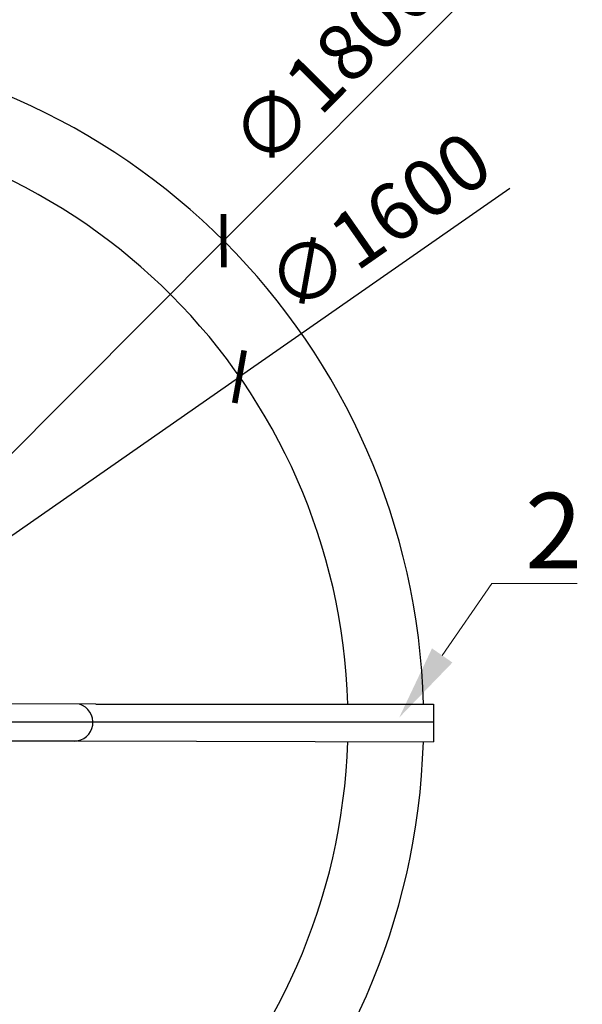
# Model space of a CAD drawing. Units: millimetres. Extents: x 901694 to 1230953, y -584137 to -502875.
# Drawn here: x 1225355 to 1226099, y -573177 to -571874 of the extents above; entities that cross this region are included whole.
import ezdxf
from ezdxf import colors
from ezdxf.entities.mleader import LeaderData, LeaderLine
from ezdxf.math import Vec2, Vec3

# ---------------------------------------------------------------- set-up
doc = ezdxf.new("R2010")
doc.units = ezdxf.units.MM
doc.linetypes.add('CONTI', pattern=[0])
doc.layers.add('сооружения', color=7, linetype='Continuous', lineweight=50)
doc.layers.add('текстовый', color=7, linetype='Continuous', lineweight=25)
doc.styles.add('100', font='simplex.shx', dxfattribs={"width": 0.9, "height": 100})
doc.styles.add('75', font='simplex.shx', dxfattribs={"width": 0.9, "height": 75})
doc.dimstyles.new('75', dxfattribs={"dimtxt": 75, "dimasz": 50, "dimexe": 1.25, "dimexo": 0, "dimgap": 25, "dimtad": 1, "dimtxsty": '75', "dimblk": 'ARCHTICK', "dimcen": 2.5, "dimclrd": 256, "dimclre": 256, "dimclrt": 7, "dimadec": 0, "dimazin": 0, "dimtfac": 1, "dimtmove": 0, "dimatfit": 1, "dimldrblk": 'ARCHTICK', "dimfxl": 1, "dimlwd": -1, "dimlwe": -1, "dimarcsym": 0})

# ---------------------------------------------------------------- blocks, each defined once
blk = doc.blocks.new('_ArchTick')
at = {"color": 0, "linetype": 'ByBlock', "const_width": 0.15}
blk.add_lwpolyline([(-0.5, -0.5), (0.5, 0.5)], dxfattribs=at)
blk = doc.blocks.new('*D5644')
at = {"layer": 'Defpoints', "color": 0, "linetype": 'ByBlock', "lineweight": 13, "transparency": 16777216}
for p in [(1225645.4, -572346.6), (1224332.7, -573261.4)]:
    blk.add_point(p, dxfattribs=at)
at = {"layer": 'текстовый', "color": 252, "transparency": 16777216}
for p in [(1226003.2, -572097.3), (1224332.7, -573261.4)]:
    blk.add_line(p, (1225645.4, -572346.6), dxfattribs=at)
at = {"layer": 'текстовый', "color": 252, "linetype": 'ByBlock', "transparency": 16777216, "xscale": 50, "yscale": 50, "zscale": 50}
for p, rotation in [((1225645.4, -572346.6), 214.8714876037412), ((1224332.7, -573261.4), 34.87148760374122)]:
    blk.add_blockref('_ArchTick', p, dxfattribs=dict(at, rotation=rotation))
at = {"layer": 'текстовый', "color": 7, "linetype": 'ByBlock', "lineweight": 25, "transparency": 16777216, "insert": (1225829.6, -572142.1), "char_height": 75, "attachment_point": 5, "rotation": 34.8715, "style": '75'}
blk.add_mtext('{\\C252;∅1600}', dxfattribs=at)
blk = doc.blocks.new('*D5780')
at = {"layer": 'Defpoints', "color": 0, "lineweight": 13, "transparency": 16777216}
for p in [(1225624.5, -572166.6), (1224353.7, -573441.4)]:
    blk.add_point(p, dxfattribs=at)
at = {"layer": 'текстовый', "color": 252, "transparency": 16777216}
for p in [(1225932.4, -571857.8), (1224353.7, -573441.4)]:
    blk.add_line(p, (1225624.5, -572166.6), dxfattribs=at)
at = {"layer": 'текстовый', "color": 252, "transparency": 16777216, "xscale": 50, "yscale": 50, "zscale": 50}
for p, rotation in [((1225624.5, -572166.6), 225.0893997200334), ((1224353.7, -573441.4), 45.08939972003341)]:
    blk.add_blockref('_ArchTick', p, dxfattribs=dict(at, rotation=rotation))
at = {"layer": 'текстовый', "color": 7, "lineweight": 25, "transparency": 16777216, "insert": (1225769.5, -571932.7), "char_height": 75, "attachment_point": 5, "rotation": 45.0894, "style": '75'}
blk.add_mtext('{\\C252;∅1800}', dxfattribs=at)

msp = doc.modelspace()

# ---------------------------------------------------------------- linework, layer by layer
at = {"layer": 'сооружения', "color": 122, "linetype": 'CONTI', "lineweight": 30, "true_color": 0x16b6a8}
for radius, start, end in [(900, 1.517293, 175.219808), (800, 1.707008, 174.620621), (900, 184.780192, 358.355607), (800, 185.379379, 358.172912)]:
    msp.add_arc((1224989.092, -572803.993), radius, start, end, dxfattribs=at)
at = {"layer": 'текстовый', "color": 252, "lineweight": 25}
for p, q in [((1225455.461, -572780.162), (1225118.065, -572778.993)), ((1225455.461, -572780.162), (1225902.305, -572780.162)), ((1225902.305, -572780.162), (1225902.146, -572829.862)), ((1225902.305, -572803.993), (1223952.551, -572803.993)), ((1225430.461, -572828.993), (1225105.987, -572828.993)), ((1225432.14, -572828.359), (1225902.305, -572829.863))]:
    msp.add_line(p, q, dxfattribs=at)
msp.add_arc((1225426.547, -572803.993), 25, 270, 73.712504, dxfattribs=at)

# ---------------------------------------------------------------- dimensions: what is measured, and where the dimension line sits
dim = msp.add_diameter_dim_2p(p1=(1224353.689, -573441.381), p2=(1225624.494, -572166.604), text='{\\C252;<>}', dimstyle='75', override={"dimclrd": 252, "dimclre": 252, "dimtmove": 1}, dxfattribs=at)
dim.commit()
dim.dimension.update_dxf_attribs({"geometry": '*D5780', "text_midpoint": (1225769.465, -571932.654)})
at = {"layer": 'текстовый', "color": 252, "linetype": 'ByBlock', "lineweight": 25}
dim = msp.add_diameter_dim_2p(p1=(1224332.743, -573261.383), p2=(1225645.441, -572346.602), text='{\\C252;<>}', dimstyle='75', override={"dimclrd": 252, "dimclre": 252, "dimtmove": 1}, dxfattribs=at)
dim.commit()
dim.dimension.update_dxf_attribs({"geometry": '*D5644', "text_midpoint": (1225829.614, -572142.079)})

# ---------------------------------------------------------------- leaders
at = {"layer": 'текстовый', "color": 252, "lineweight": 25}
ml = msp.add_multileader_mtext('Standard', dxfattribs=at)
ml.set_content('2', color=252, style='100')
ml.set_leader_properties(linetype='Continuous', lineweight=5)
ml.build(insert=Vec2(0, 0))
ml.multileader.update_dxf_attribs({"text_left_attachment_type": 6, "text_right_attachment_type": 6, "dogleg_length": 139.589, "arrow_head_size": 100})
ctx = ml.context
ctx.base_point, ctx.char_height, ctx.arrow_head_size, ctx.plane_origin = Vec3(1226021.339, -572620.364), 100, 100, Vec3(1225799.477, -572858.934)
ctx.left_attachment, ctx.right_attachment = 6, 6
notes = []
notes.append((ctx, [(0, (1, 1, 0), (1225979.511, -572620.364), (1, 0), 41.828, [(0, [(1225856.794, -572797.704)], 0, [])])]))
ctx.mtext.insert, ctx.mtext.flow_direction = Vec3(1226023.339, -572500.364), 5
for ctx, leaders in notes:
    for number, flags, end, landing, length, lines in leaders:
        leader = LeaderData()
        leader.index, (leader.has_last_leader_line, leader.has_dogleg_vector, leader.attachment_direction) = number, flags
        leader.last_leader_point, leader.dogleg_vector, leader.dogleg_length = Vec3(end), Vec3(landing), length
        for number, points, colour, breaks in lines:
            line = LeaderLine()
            line.index, line.vertices, line.color, line.breaks = number, Vec3.list(points), colors.encode_raw_color(colour), breaks
            leader.lines.append(line)
        ctx.leaders.append(leader)

doc.saveas('drawing.dxf')
